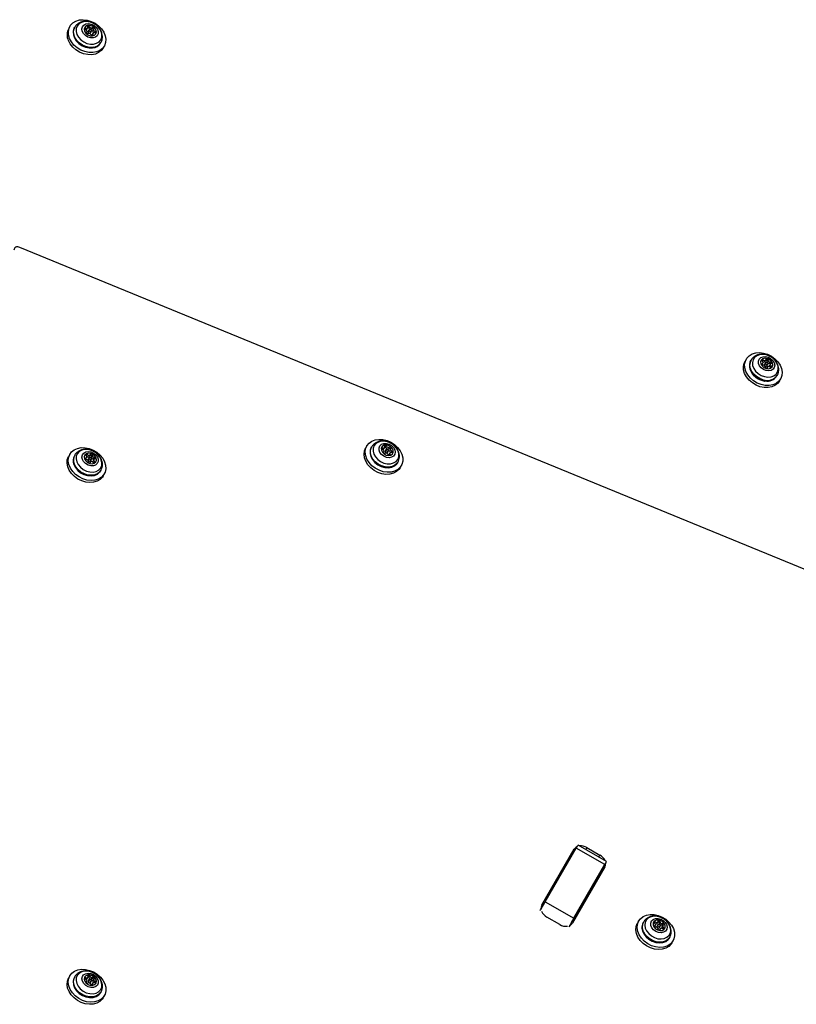
# Model space of a CAD drawing. Units: millimetres. Extents: x -875 to 22085, y 10868 to 25031.
# Drawn here: x 5307 to 5614, y 19142 to 19531 of the extents above; entities that cross this region are included whole.
import ezdxf

# ---------------------------------------------------------------- set-up
doc = ezdxf.new("R2010")
doc.units = ezdxf.units.MM
doc.header["$LTSCALE"] = 100

msp = doc.modelspace()

# ---------------------------------------------------------------- linework, layer by layer
at = {"color": 7, "linetype": 'Continuous', "lineweight": 25}
for p, q in [((5326.76, 19528.73), (5326.27, 19527.9)), ((5328.66, 19528.33), (5328.52, 19528.09)), ((5333.28, 19526.02), (5333.49, 19526.37)), ((5333.48, 19527.52), (5333.82, 19528.1)), ((5334.35, 19527.28), (5334.01, 19526.7)), ((5334.14, 19528.1), (5334.48, 19528.68)), ((5334.96, 19526.15), (5335.3, 19526.73)), ((5335.39, 19527.68), (5335.73, 19528.26)), ((5336.16, 19527.64), (5335.82, 19527.05)), ((5335.83, 19525.91), (5335.49, 19525.32)), ((5338.91, 19522.09), (5339.05, 19522.33)), ((5339.05, 19522.33), (5339, 19522.25)), ((5339.87, 19520.05), (5340.35, 19520.88)), ((5715.37, 19273.68), (5306.94, 19441.25)), ((5594.38, 19397.01), (5593.9, 19396.17)), ((5596.29, 19396.61), (5596.15, 19396.36)), ((5600.64, 19394.86), (5600.98, 19395.45)), ((5601.97, 19395.55), (5601.64, 19394.97)), ((5601.82, 19396.14), (5602.16, 19396.72)), ((5602.59, 19396.18), (5602.93, 19396.77)), ((5602.59, 19394.42), (5602.93, 19395)), ((5603.93, 19395.11), (5603.59, 19394.53)), ((5603.64, 19395.37), (5603.98, 19395.96)), ((5602.74, 19393.84), (5602.48, 19393.39)), ((5606.54, 19390.36), (5606.68, 19390.61)), ((5607.5, 19388.32), (5607.98, 19389.16)), ((5444.26, 19362.69), (5443.78, 19361.85)), ((5326.76, 19359.43), (5326.27, 19358.59)), ((5328.66, 19359.03), (5328.52, 19358.78)), ((5334.47, 19358.6), (5334.81, 19359.19)), ((5335.22, 19358.48), (5335.55, 19359.07)), ((5446.17, 19362.29), (5446.02, 19362.04)), ((5450.78, 19359.97), (5450.99, 19360.33)), ((5450.99, 19361.48), (5451.33, 19362.06)), ((5451.85, 19361.24), (5451.52, 19360.65)), ((5451.65, 19362.05), (5451.99, 19362.63)), ((5452.47, 19360.1), (5452.81, 19360.69)), ((5452.9, 19361.63), (5453.24, 19362.21)), ((5453.33, 19359.86), (5452.99, 19359.27)), ((5453.67, 19361.59), (5453.33, 19361)), ((5333.05, 19357.53), (5333.39, 19358.11)), ((5334.35, 19357.98), (5334.01, 19357.39)), ((5334.84, 19356.22), (5334.67, 19355.92)), ((5334.96, 19356.84), (5335.3, 19357.43)), ((5336.26, 19357.29), (5335.92, 19356.71)), ((5336.16, 19357.58), (5336.5, 19358.16)), ((5456.42, 19356.04), (5456.56, 19356.29)), ((5338.91, 19352.78), (5339.05, 19353.03)), ((5339.87, 19350.74), (5340.35, 19351.58)), ((5457.38, 19354), (5457.86, 19354.84)), ((5513.52, 19180.94), (5526.31, 19203.1)), ((5514.86, 19182.27), (5527.12, 19203.5)), ((5538.37, 19197), (5527.12, 19203.5)), ((5539.09, 19198.23), (5527.83, 19204.73)), ((5531.3, 19203.75), (5536.5, 19200.75)), ((5538.43, 19196.1), (5525.64, 19173.94)), ((5526.12, 19175.77), (5538.37, 19197)), ((5514.86, 19182.27), (5526.12, 19175.77)), ((5520.64, 19173.28), (5515.45, 19176.28)), ((5551.83, 19174.7), (5551.35, 19173.87)), ((5553.74, 19174.3), (5553.59, 19174.06)), ((5558.08, 19172.43), (5558.06, 19172.4)), ((5558.08, 19172.43), (5558.42, 19173.02)), ((5559.42, 19173.25), (5559.08, 19172.67)), ((5559.14, 19173.8), (5559.47, 19174.38)), ((5559.91, 19173.93), (5560.24, 19174.51)), ((5560.04, 19172.12), (5560.37, 19172.7)), ((5561, 19173.17), (5561.34, 19173.76)), ((5561.38, 19172.94), (5561.04, 19172.35)), ((5560.32, 19171.57), (5560.02, 19171.05)), ((5563.99, 19168.06), (5564.13, 19168.3)), ((5564.95, 19166.02), (5565.43, 19166.85)), ((5326.76, 19153.01), (5326.27, 19152.18)), ((5328.66, 19152.61), (5328.52, 19152.37)), ((5333.55, 19151.86), (5333.89, 19152.44)), ((5334.24, 19152.37), (5334.58, 19152.95)), ((5335.48, 19151.9), (5335.82, 19152.48)), ((5333.21, 19150.34), (5333.45, 19150.75)), ((5334.35, 19151.56), (5334.01, 19150.98)), ((5334.96, 19150.43), (5335.3, 19151.01)), ((5335.76, 19150.13), (5335.42, 19149.54)), ((5336.2, 19151.82), (5335.86, 19151.23)), ((5338.91, 19146.37), (5339.05, 19146.61)), ((5339.87, 19144.33), (5340.35, 19145.16))]:
    msp.add_line(p, q, dxfattribs=at)
at = {"color": 8, "linetype": 'Continuous', "lineweight": 25}
for p, q in [((5332.74, 19527.43), (5333.02, 19527.91)), ((5336.43, 19526.15), (5336.73, 19526.68)), ((5333.28, 19526.09), (5333.37, 19526.24)), ((5335.62, 19525.05), (5335.83, 19525.42)), ((5600.42, 19394.87), (5600.61, 19395.21)), ((5600.79, 19396.19), (5601.09, 19396.69)), ((5603.92, 19393.8), (5604.21, 19394.29)), ((5602.57, 19393.42), (5602.68, 19393.61)), ((5600.97, 19388.59), (5601.85, 19388.42)), ((5333.35, 19358.69), (5333.66, 19359.23)), ((5450.25, 19361.39), (5450.53, 19361.87)), ((5450.78, 19360.04), (5450.87, 19360.2)), ((5453.12, 19359), (5453.33, 19359.37)), ((5453.93, 19360.1), (5454.24, 19360.63)), ((5332.71, 19357.48), (5332.93, 19357.87)), ((5334.72, 19355.95), (5334.79, 19356.08)), ((5336.18, 19356.06), (5336.46, 19356.54)), ((5531.3, 19203.75), (5530.86, 19202.98)), ((5536.06, 19199.98), (5536.5, 19200.75)), ((5557.92, 19172.48), (5558.1, 19172.79)), ((5558.15, 19173.82), (5558.44, 19174.32)), ((5561.42, 19171.59), (5561.7, 19172.08)), ((5560.13, 19171.08), (5560.26, 19171.3)), ((5332.78, 19151.78), (5333.06, 19152.27)), ((5333.2, 19150.42), (5333.3, 19150.6)), ((5335.54, 19149.32), (5335.74, 19149.67)), ((5336.44, 19150.35), (5336.73, 19150.87))]:
    msp.add_line(p, q, dxfattribs=at)
at = {"color": 7, "linetype": 'Continuous', "lineweight": 25, "flags": 128}
for points in [[(5326.62, 19523.91), (5326.21, 19525.32), (5326.14, 19526.7), (5326.41, 19528), (5327.03, 19529.15), (5327.94, 19530.09), (5329.12, 19530.79), (5330.51, 19531.21), (5332.04, 19531.33), (5333.64, 19531.14), (5335.23, 19530.66), (5336.75, 19529.9), (5338.12, 19528.91), (5339.27, 19527.72), (5340.16, 19526.4), (5340.74, 19525), (5340.98, 19523.6), (5340.88, 19522.25), (5340.43, 19521.02), (5339.66, 19519.97), (5338.6, 19519.14), (5337.31, 19518.58), (5335.85, 19518.31), (5334.27, 19518.34), (5332.67, 19518.68), (5331.1, 19519.3), (5329.65, 19520.18), (5328.38, 19521.28), (5327.35, 19522.54), (5326.62, 19523.91)], [(5336.16, 19521.67), (5337.33, 19521.98), (5338.3, 19522.57), (5339, 19523.41), (5339.38, 19524.43), (5339.41, 19525.57), (5339.1, 19526.74), (5338.46, 19527.87), (5337.53, 19528.89), (5336.39, 19529.71), (5335.11, 19530.29), (5333.77, 19530.58), (5332.47, 19530.58), (5331.29, 19530.26), (5330.32, 19529.67), (5329.63, 19528.83), (5329.25, 19527.81), (5329.21, 19526.67), (5329.53, 19525.5), (5330.17, 19524.37), (5331.09, 19523.36), (5332.23, 19522.53), (5333.52, 19521.95), (5334.85, 19521.66), (5336.16, 19521.67)], [(5328.52, 19528.09), (5328.33, 19527.7), (5328.05, 19526.57), (5328.12, 19525.34), (5328.55, 19524.09), (5329.3, 19522.91), (5330.33, 19521.86), (5331.58, 19521.02), (5332.95, 19520.43), (5334.38, 19520.13), (5335.76, 19520.15)], [(5335.94, 19524.09), (5334.89, 19524.12), (5333.83, 19524.45), (5332.87, 19525.04), (5332.12, 19525.84), (5331.65, 19526.76), (5331.53, 19527.69), (5331.75, 19528.54), (5332.3, 19529.21), (5333.12, 19529.64), (5334.12, 19529.77), (5335.19, 19529.59), (5336.21, 19529.12), (5337.08, 19528.41), (5337.7, 19527.54), (5338, 19526.6), (5337.95, 19525.7), (5337.56, 19524.93), (5336.86, 19524.37), (5335.94, 19524.09)], [(5333.98, 19529.12), (5333.19, 19528.85), (5332.65, 19528.3), (5332.44, 19527.56), (5332.6, 19526.74), (5333.1, 19525.97), (5333.87, 19525.35), (5334.78, 19525), (5335.7, 19524.95), (5336.49, 19525.22), (5337.03, 19525.77), (5337.24, 19526.5), (5337.08, 19527.33), (5336.58, 19528.1), (5335.81, 19528.72), (5334.9, 19529.07), (5333.98, 19529.12)], [(5332.91, 19527.34), (5332.78, 19527.4), (5332.67, 19527.5), (5332.61, 19527.63), (5332.6, 19527.75), (5332.65, 19527.85), (5332.75, 19527.92), (5332.88, 19527.94), (5333.02, 19527.91)], [(5333.37, 19526.24), (5333.48, 19526.36), (5333.54, 19526.5), (5333.55, 19526.67), (5333.5, 19526.84), (5333.41, 19527), (5333.27, 19527.14), (5333.1, 19527.26), (5332.91, 19527.34)], [(5333.02, 19527.91), (5333.22, 19527.86), (5333.41, 19527.86), (5333.58, 19527.9), (5333.72, 19527.99), (5333.82, 19528.11), (5333.87, 19528.26), (5333.87, 19528.43), (5333.82, 19528.59)], [(5333.82, 19528.59), (5333.79, 19528.72), (5333.81, 19528.83), (5333.9, 19528.92), (5334.02, 19528.96), (5334.16, 19528.95), (5334.29, 19528.9), (5334.41, 19528.8), (5334.48, 19528.68)], [(5337.02, 19525.74), (5337.22, 19526.48), (5337.06, 19527.3), (5336.56, 19528.07), (5335.8, 19528.69), (5334.88, 19529.05), (5333.96, 19529.09)], [(5334.01, 19526.7), (5333.97, 19526.54), (5334, 19526.36), (5334.11, 19526.19), (5334.28, 19526.06), (5334.47, 19525.98), (5334.67, 19525.97), (5334.85, 19526.03), (5334.96, 19526.15), (5334.96, 19526.15)], [(5334.64, 19527.46), (5334.84, 19527.45), (5335.04, 19527.37), (5335.2, 19527.24), (5335.31, 19527.07), (5335.34, 19526.89), (5335.3, 19526.73), (5335.18, 19526.61), (5335.01, 19526.55), (5334.81, 19526.56), (5334.61, 19526.64), (5334.45, 19526.78), (5334.34, 19526.94), (5334.3, 19527.12), (5334.35, 19527.28), (5334.46, 19527.4), (5334.64, 19527.46)], [(5335.73, 19528.26), (5335.83, 19528.33), (5335.97, 19528.34), (5336.11, 19528.3), (5336.24, 19528.22), (5336.33, 19528.11), (5336.37, 19527.98), (5336.35, 19527.86), (5336.28, 19527.77)], [(5336.28, 19527.77), (5336.17, 19527.66), (5336.11, 19527.51), (5336.1, 19527.35), (5336.15, 19527.18), (5336.24, 19527.01), (5336.38, 19526.87), (5336.55, 19526.75), (5336.73, 19526.68)], [(5336.73, 19526.68), (5336.87, 19526.61), (5336.98, 19526.51), (5337.04, 19526.39), (5337.05, 19526.27), (5337, 19526.16), (5336.9, 19526.09), (5336.77, 19526.07), (5336.62, 19526.1)], [(5339.87, 19520.05), (5339.18, 19519.13), (5338.12, 19518.31), (5336.83, 19517.74), (5335.37, 19517.48), (5333.79, 19517.51), (5332.18, 19517.85), (5330.62, 19518.47), (5329.17, 19519.35), (5327.9, 19520.44), (5326.87, 19521.71), (5326.14, 19523.07)], [(5333.92, 19525.75), (5333.81, 19525.69), (5333.68, 19525.68), (5333.54, 19525.71), (5333.41, 19525.79), (5333.32, 19525.91), (5333.28, 19526.03), (5333.3, 19526.15), (5333.37, 19526.24)], [(5335.83, 19525.42), (5335.86, 19525.29), (5335.83, 19525.18), (5335.75, 19525.09), (5335.63, 19525.05), (5335.49, 19525.06), (5335.35, 19525.12), (5335.24, 19525.21), (5335.17, 19525.33)], [(5336.62, 19526.1), (5336.43, 19526.15), (5336.24, 19526.15), (5336.07, 19526.11), (5335.93, 19526.03), (5335.83, 19525.9), (5335.78, 19525.75), (5335.78, 19525.59), (5335.83, 19525.42)], [(5306.94, 19441.25), (5306.52, 19441.38), (5306.09, 19441.43), (5305.69, 19441.39), (5305.32, 19441.27), (5305.02, 19441.08), (5304.79, 19440.81), (5304.64, 19440.5), (5304.59, 19440.14)], [(5593.76, 19394.97), (5594.04, 19396.27), (5594.65, 19397.42), (5595.57, 19398.36), (5596.75, 19399.06), (5598.13, 19399.48), (5599.66, 19399.6), (5601.26, 19399.41), (5602.86, 19398.93), (5604.38, 19398.18), (5605.74, 19397.18), (5606.9, 19396), (5607.79, 19394.68), (5608.36, 19393.28), (5608.61, 19391.87), (5608.5, 19390.52), (5608.06, 19389.29), (5607.29, 19388.24), (5606.24, 19387.42), (5604.95, 19386.85), (5603.48, 19386.58), (5601.91, 19386.62), (5600.3, 19386.95), (5598.73, 19387.57), (5597.28, 19388.45), (5596.01, 19389.55), (5594.98, 19390.81), (5594.25, 19392.18), (5593.83, 19393.59), (5593.76, 19394.97)], [(5601.61, 19390.09), (5602.94, 19389.9), (5604.21, 19390.01), (5605.32, 19390.43), (5606.2, 19391.11), (5606.79, 19392.02), (5607.06, 19393.09), (5606.97, 19394.25), (5606.54, 19395.41), (5605.79, 19396.51), (5604.79, 19397.47), (5603.58, 19398.21), (5602.27, 19398.7), (5600.94, 19398.89), (5599.67, 19398.77), (5598.56, 19398.36), (5597.67, 19397.68), (5597.08, 19396.77), (5596.82, 19395.7), (5596.91, 19394.54), (5597.34, 19393.37), (5598.09, 19392.27), (5599.09, 19391.32), (5600.29, 19390.57), (5601.61, 19390.09)], [(5602.19, 19392.46), (5601.15, 19392.88), (5600.24, 19393.54), (5599.57, 19394.39), (5599.2, 19395.32), (5599.18, 19396.24), (5599.51, 19397.04), (5600.16, 19397.65), (5601.04, 19397.98), (5602.07, 19398.02), (5603.14, 19397.74), (5604.13, 19397.19), (5604.93, 19396.43), (5605.45, 19395.53), (5605.65, 19394.59), (5605.49, 19393.72), (5605, 19393), (5604.22, 19392.53), (5603.25, 19392.34), (5602.19, 19392.46)], [(5593.28, 19394.14), (5593.56, 19395.43), (5593.9, 19396.17)], [(5607.5, 19388.32), (5606.81, 19387.41), (5605.75, 19386.58), (5604.46, 19386.02), (5603, 19385.75), (5601.42, 19385.78), (5599.82, 19386.12), (5598.25, 19386.74), (5596.8, 19387.62), (5595.53, 19388.71), (5594.5, 19389.98), (5593.76, 19391.34), (5593.35, 19392.75), (5593.28, 19394.14)], [(5602.62, 19397.32), (5601.69, 19397.4), (5600.88, 19397.16), (5600.31, 19396.64), (5600.07, 19395.92), (5600.19, 19395.1), (5600.66, 19394.31), (5601.41, 19393.68), (5602.31, 19393.29), (5603.24, 19393.21), (5604.05, 19393.45), (5604.62, 19393.97), (5604.86, 19394.7), (5604.74, 19395.51), (5604.27, 19396.3), (5603.53, 19396.94), (5602.62, 19397.32)], [(5600.93, 19394.6), (5600.79, 19394.59), (5600.65, 19394.63), (5600.52, 19394.72), (5600.43, 19394.83), (5600.4, 19394.96), (5600.42, 19395.07), (5600.49, 19395.16), (5600.61, 19395.21)], [(5600.64, 19394.86), (5600.57, 19394.77), (5600.46, 19394.69)], [(5600.69, 19396.27), (5600.59, 19396.37), (5600.53, 19396.49), (5600.53, 19396.62), (5600.58, 19396.72), (5600.68, 19396.78), (5600.81, 19396.8), (5600.96, 19396.77), (5601.09, 19396.69)], [(5600.61, 19395.21), (5600.78, 19395.26), (5600.91, 19395.36), (5601, 19395.49), (5601.04, 19395.64), (5601.02, 19395.81), (5600.96, 19395.98), (5600.84, 19396.13), (5600.69, 19396.27)], [(5601.09, 19396.69), (5601.26, 19396.58), (5601.45, 19396.51), (5601.64, 19396.48), (5601.82, 19396.49), (5601.98, 19396.55), (5602.11, 19396.65), (5602.19, 19396.79), (5602.22, 19396.95)], [(5601.64, 19394.97), (5601.59, 19394.83), (5601.62, 19394.65), (5601.72, 19394.48), (5601.88, 19394.34), (5602.08, 19394.26), (5602.28, 19394.24), (5602.46, 19394.29), (5602.58, 19394.41), (5602.59, 19394.42)], [(5602.49, 19395.72), (5602.68, 19395.63), (5602.84, 19395.5), (5602.94, 19395.32), (5602.97, 19395.15), (5602.92, 19394.99), (5602.79, 19394.88), (5602.62, 19394.82), (5602.42, 19394.84), (5602.22, 19394.93), (5602.06, 19395.06), (5601.96, 19395.23), (5601.93, 19395.41), (5601.98, 19395.57), (5602.11, 19395.68), (5602.28, 19395.73), (5602.49, 19395.72)], [(5602.22, 19396.95), (5602.25, 19397.06), (5602.33, 19397.14), (5602.46, 19397.18), (5602.6, 19397.17), (5602.73, 19397.11), (5602.85, 19397.01), (5602.91, 19396.89), (5602.93, 19396.77)], [(5604.65, 19394.01), (5604.85, 19394.67), (5604.72, 19395.49), (5604.26, 19396.27), (5603.51, 19396.91), (5602.61, 19397.3)], [(5603.82, 19393.87), (5603.65, 19393.98), (5603.46, 19394.05), (5603.26, 19394.08), (5603.08, 19394.07), (5602.92, 19394.01), (5602.79, 19393.91), (5602.71, 19393.77), (5602.68, 19393.61)], [(5604.21, 19394.29), (5604.31, 19394.19), (5604.37, 19394.06), (5604.38, 19393.94), (5604.32, 19393.84), (5604.22, 19393.77), (5604.09, 19393.76), (5603.94, 19393.79), (5603.82, 19393.87)], [(5604.29, 19395.35), (5604.13, 19395.3), (5603.99, 19395.2), (5603.91, 19395.07), (5603.87, 19394.92), (5603.88, 19394.75), (5603.95, 19394.58), (5604.06, 19394.42), (5604.21, 19394.29)], [(5603.98, 19395.96), (5604.11, 19395.97), (5604.26, 19395.93), (5604.38, 19395.84), (5604.47, 19395.73), (5604.5, 19395.6), (5604.48, 19395.49), (5604.41, 19395.4), (5604.29, 19395.35)], [(5602.68, 19393.61), (5602.65, 19393.5), (5602.57, 19393.42), (5602.45, 19393.38), (5602.31, 19393.39), (5602.17, 19393.45), (5602.06, 19393.55), (5601.99, 19393.67), (5601.98, 19393.79)], [(5452.24, 19364.8), (5453.79, 19364.13), (5455.21, 19363.2), (5456.44, 19362.07), (5457.41, 19360.79), (5458.1, 19359.41), (5458.45, 19358), (5458.45, 19356.62), (5458.11, 19355.35), (5457.44, 19354.23), (5456.47, 19353.33), (5455.25, 19352.68), (5453.84, 19352.32), (5452.29, 19352.25), (5450.68, 19352.49), (5449.1, 19353.03), (5447.6, 19353.83), (5446.27, 19354.86), (5445.16, 19356.08), (5444.32, 19357.42), (5443.81, 19358.82), (5443.63, 19360.22), (5443.79, 19361.55), (5444.3, 19362.76), (5445.13, 19363.77), (5446.23, 19364.55), (5447.55, 19365.06), (5449.05, 19365.28), (5450.63, 19365.19), (5452.24, 19364.8)], [(5446.75, 19361.78), (5446.72, 19360.64), (5447.03, 19359.47), (5447.66, 19358.33), (5448.58, 19357.32), (5449.72, 19356.49), (5451.01, 19355.91), (5452.34, 19355.61), (5453.65, 19355.62), (5454.82, 19355.93), (5455.8, 19356.52), (5456.5, 19357.35), (5456.88, 19358.37), (5456.92, 19359.51), (5456.61, 19360.68), (5455.97, 19361.81), (5455.05, 19362.83), (5453.91, 19363.65), (5452.63, 19364.24), (5451.29, 19364.54), (5449.99, 19364.53), (5448.81, 19364.22), (5447.84, 19363.63), (5447.14, 19362.8), (5446.75, 19361.78)], [(5449.07, 19361.95), (5449.41, 19362.75), (5450.06, 19363.34), (5450.95, 19363.67), (5451.99, 19363.69), (5453.05, 19363.41), (5454.04, 19362.85), (5454.83, 19362.08), (5455.34, 19361.18), (5455.53, 19360.24), (5455.36, 19359.37), (5454.85, 19358.67), (5454.07, 19358.2), (5453.1, 19358.02), (5452.03, 19358.15), (5450.99, 19358.58), (5450.09, 19359.25), (5449.43, 19360.1), (5449.08, 19361.03), (5449.07, 19361.95)], [(5454.72, 19360.19), (5454.68, 19361), (5454.29, 19361.8), (5453.6, 19362.48), (5452.72, 19362.94), (5451.79, 19363.09), (5450.94, 19362.93), (5450.3, 19362.47), (5449.97, 19361.79), (5450.01, 19360.98), (5450.4, 19360.17), (5451.09, 19359.49), (5451.97, 19359.04), (5452.9, 19358.88), (5453.75, 19359.05), (5454.39, 19359.51), (5454.72, 19360.19)], [(5454.52, 19359.69), (5454.7, 19360.16), (5454.66, 19360.97), (5454.27, 19361.78), (5453.59, 19362.46), (5452.71, 19362.91), (5451.77, 19363.07), (5450.92, 19362.9), (5450.28, 19362.44), (5450.13, 19362.23)], [(5451.33, 19362.55), (5451.3, 19362.68), (5451.33, 19362.79), (5451.41, 19362.87), (5451.53, 19362.92), (5451.67, 19362.91), (5451.81, 19362.85), (5451.92, 19362.75), (5451.99, 19362.63)], [(5331.22, 19362), (5332.8, 19361.97), (5334.4, 19361.64), (5335.97, 19361.03), (5337.43, 19360.15), (5338.7, 19359.06), (5339.73, 19357.8), (5340.48, 19356.44), (5340.9, 19355.03), (5340.97, 19353.64), (5340.7, 19352.34), (5340.1, 19351.19), (5339.19, 19350.24), (5338.02, 19349.54), (5336.63, 19349.11), (5335.11, 19348.98), (5333.51, 19349.16), (5331.91, 19349.64), (5330.39, 19350.39), (5329.02, 19351.38), (5327.86, 19352.56), (5326.97, 19353.88), (5326.38, 19355.28), (5326.13, 19356.68), (5326.23, 19358.03), (5326.67, 19359.27), (5327.43, 19360.32), (5328.48, 19361.16), (5329.76, 19361.72), (5331.22, 19362)], [(5329.44, 19356.42), (5330.03, 19355.27), (5330.9, 19354.23), (5332.01, 19353.37), (5333.27, 19352.74), (5334.6, 19352.39), (5335.92, 19352.34), (5337.12, 19352.59), (5338.14, 19353.14), (5338.89, 19353.93), (5339.33, 19354.92), (5339.43, 19356.05), (5339.18, 19357.22), (5338.6, 19358.36), (5337.73, 19359.4), (5336.62, 19360.27), (5335.35, 19360.9), (5334.02, 19361.25), (5332.71, 19361.3), (5331.5, 19361.04), (5330.49, 19360.5), (5329.73, 19359.7), (5329.29, 19358.71), (5329.19, 19357.59), (5329.44, 19356.42)], [(5331.69, 19357.36), (5331.52, 19358.29), (5331.71, 19359.16), (5332.23, 19359.85), (5333.03, 19360.3), (5334.01, 19360.46), (5335.08, 19360.32), (5336.11, 19359.87), (5337, 19359.19), (5337.65, 19358.33), (5337.98, 19357.4), (5337.97, 19356.49), (5337.61, 19355.7), (5336.94, 19355.12), (5336.04, 19354.8), (5335, 19354.8), (5333.94, 19355.1), (5332.96, 19355.67), (5332.18, 19356.45), (5331.69, 19357.36)], [(5337.12, 19357.92), (5336.66, 19358.71), (5335.92, 19359.35), (5335.02, 19359.74), (5334.09, 19359.83), (5333.27, 19359.6), (5332.7, 19359.08), (5332.45, 19358.36), (5332.56, 19357.54), (5333.02, 19356.75), (5333.76, 19356.11), (5334.66, 19355.72), (5335.59, 19355.63), (5336.41, 19355.87), (5336.98, 19356.38), (5337.23, 19357.1), (5337.12, 19357.92)], [(5337.1, 19357.89), (5336.64, 19358.68), (5335.9, 19359.32), (5335, 19359.71), (5334.07, 19359.8), (5333.26, 19359.57), (5332.68, 19359.05), (5332.63, 19358.97)], [(5332.93, 19357.87), (5333.11, 19357.9), (5333.26, 19357.97), (5333.37, 19358.08), (5333.44, 19358.23), (5333.45, 19358.39), (5333.41, 19358.56), (5333.32, 19358.72), (5333.19, 19358.87)], [(5333.19, 19358.87), (5333.1, 19358.98), (5333.06, 19359.11), (5333.07, 19359.23), (5333.15, 19359.32), (5333.26, 19359.37), (5333.4, 19359.37), (5333.54, 19359.32), (5333.66, 19359.23)], [(5333.66, 19359.23), (5333.81, 19359.1), (5334, 19359), (5334.19, 19358.95), (5334.38, 19358.94), (5334.55, 19358.98), (5334.7, 19359.06), (5334.8, 19359.18), (5334.86, 19359.33)], [(5334.86, 19359.33), (5334.91, 19359.43), (5335.01, 19359.5), (5335.14, 19359.52), (5335.28, 19359.49), (5335.41, 19359.42), (5335.51, 19359.31), (5335.56, 19359.19), (5335.55, 19359.07)], [(5457.38, 19354), (5456.96, 19353.4), (5455.99, 19352.5), (5454.77, 19351.85), (5453.35, 19351.48), (5451.81, 19351.42), (5450.2, 19351.66), (5448.61, 19352.19), (5447.12, 19353), (5445.79, 19354.03), (5444.68, 19355.24), (5443.84, 19356.58), (5443.32, 19357.99), (5443.14, 19359.39), (5443.31, 19360.72), (5443.78, 19361.85)], [(5445.61, 19360.93), (5445.56, 19359.72), (5445.87, 19358.47), (5446.52, 19357.26), (5447.46, 19356.16), (5448.63, 19355.24), (5449.97, 19354.55), (5451.39, 19354.15), (5452.8, 19354.06), (5454.1, 19354.28), (5455.23, 19354.8), (5456.11, 19355.59), (5456.42, 19356.04)], [(5446.02, 19362.04), (5446.01, 19362.02), (5445.61, 19360.93)], [(5450.42, 19361.3), (5450.28, 19361.36), (5450.18, 19361.46), (5450.11, 19361.58), (5450.11, 19361.71), (5450.16, 19361.81), (5450.26, 19361.88), (5450.39, 19361.9), (5450.53, 19361.87)], [(5450.87, 19360.2), (5450.98, 19360.31), (5451.04, 19360.46), (5451.05, 19360.62), (5451, 19360.79), (5450.91, 19360.96), (5450.78, 19361.1), (5450.61, 19361.22), (5450.42, 19361.3)], [(5450.53, 19361.87), (5450.72, 19361.82), (5450.91, 19361.82), (5451.09, 19361.86), (5451.23, 19361.94), (5451.33, 19362.07), (5451.38, 19362.21), (5451.38, 19362.38), (5451.33, 19362.55)], [(5451.42, 19359.71), (5451.31, 19359.65), (5451.18, 19359.63), (5451.04, 19359.67), (5450.91, 19359.75), (5450.82, 19359.87), (5450.78, 19359.99), (5450.8, 19360.11), (5450.87, 19360.2)], [(5451.52, 19360.65), (5451.48, 19360.55), (5451.49, 19360.37), (5451.57, 19360.2), (5451.72, 19360.05), (5451.91, 19359.95), (5452.11, 19359.92), (5452.3, 19359.95), (5452.44, 19360.05), (5452.47, 19360.1)], [(5452.84, 19360.79), (5452.77, 19360.64), (5452.63, 19360.54), (5452.45, 19360.5), (5452.25, 19360.54), (5452.06, 19360.64), (5451.91, 19360.78), (5451.82, 19360.96), (5451.81, 19361.13), (5451.89, 19361.28), (5452.02, 19361.38), (5452.21, 19361.42), (5452.41, 19361.38), (5452.6, 19361.29), (5452.75, 19361.14), (5452.84, 19360.96), (5452.84, 19360.79)], [(5453.33, 19359.37), (5453.36, 19359.25), (5453.33, 19359.13), (5453.25, 19359.05), (5453.13, 19359.01), (5452.99, 19359.01), (5452.85, 19359.07), (5452.74, 19359.17), (5452.67, 19359.29)], [(5453.24, 19362.21), (5453.34, 19362.28), (5453.48, 19362.29), (5453.62, 19362.25), (5453.75, 19362.17), (5453.84, 19362.06), (5453.88, 19361.93), (5453.86, 19361.81), (5453.79, 19361.72)], [(5454.13, 19360.05), (5453.93, 19360.1), (5453.74, 19360.1), (5453.57, 19360.06), (5453.43, 19359.98), (5453.33, 19359.86), (5453.28, 19359.71), (5453.28, 19359.54), (5453.33, 19359.37)], [(5453.79, 19361.72), (5453.68, 19361.61), (5453.62, 19361.46), (5453.61, 19361.3), (5453.65, 19361.13), (5453.75, 19360.96), (5453.88, 19360.82), (5454.05, 19360.7), (5454.24, 19360.63)], [(5454.24, 19360.63), (5454.37, 19360.56), (5454.48, 19360.46), (5454.54, 19360.34), (5454.55, 19360.21), (5454.5, 19360.11), (5454.4, 19360.04), (5454.27, 19360.02), (5454.13, 19360.05)], [(5339.87, 19350.74), (5339.62, 19350.35), (5338.71, 19349.4), (5337.53, 19348.7), (5336.15, 19348.28), (5334.63, 19348.15), (5333.03, 19348.33), (5331.43, 19348.8), (5329.91, 19349.55), (5328.54, 19350.54), (5327.38, 19351.72), (5326.48, 19353.04), (5325.9, 19354.44), (5325.65, 19355.85), (5325.74, 19357.2), (5326.18, 19358.43), (5326.27, 19358.59)], [(5328.32, 19355.34), (5328.93, 19354.12), (5329.85, 19353), (5331, 19352.06), (5332.33, 19351.35), (5333.74, 19350.92), (5335.15, 19350.8), (5336.48, 19350.99), (5337.62, 19351.48), (5338.53, 19352.24), (5338.91, 19352.78)], [(5333.15, 19357.25), (5333.01, 19357.25), (5332.87, 19357.31), (5332.76, 19357.41), (5332.69, 19357.53), (5332.67, 19357.65), (5332.71, 19357.76), (5332.8, 19357.84), (5332.93, 19357.87)], [(5333.05, 19357.53), (5333.03, 19357.5), (5333, 19357.46)], [(5334.01, 19357.39), (5333.97, 19357.26), (5333.99, 19357.08), (5334.09, 19356.91), (5334.25, 19356.77), (5334.45, 19356.68), (5334.65, 19356.66), (5334.83, 19356.71), (5334.95, 19356.83), (5334.96, 19356.84)], [(5334.79, 19356.08), (5334.74, 19355.97), (5334.64, 19355.91), (5334.51, 19355.88), (5334.37, 19355.91), (5334.24, 19355.99), (5334.14, 19356.1), (5334.09, 19356.22), (5334.09, 19356.34)], [(5335.32, 19357.74), (5335.34, 19357.57), (5335.29, 19357.41), (5335.16, 19357.3), (5334.99, 19357.25), (5334.79, 19357.27), (5334.59, 19357.35), (5334.43, 19357.49), (5334.33, 19357.66), (5334.3, 19357.84), (5334.36, 19358), (5334.48, 19358.11), (5334.66, 19358.16), (5334.86, 19358.14), (5335.06, 19358.05), (5335.22, 19357.92), (5335.32, 19357.74)], [(5335.99, 19356.18), (5335.83, 19356.31), (5335.65, 19356.4), (5335.46, 19356.46), (5335.27, 19356.46), (5335.09, 19356.43), (5334.95, 19356.34), (5334.85, 19356.23), (5334.79, 19356.08)], [(5336.46, 19356.54), (5336.55, 19356.42), (5336.59, 19356.3), (5336.57, 19356.18), (5336.5, 19356.09), (5336.39, 19356.04), (5336.25, 19356.04), (5336.11, 19356.09), (5335.99, 19356.18)], [(5336.72, 19357.54), (5336.54, 19357.51), (5336.39, 19357.44), (5336.28, 19357.32), (5336.21, 19357.18), (5336.2, 19357.02), (5336.24, 19356.85), (5336.33, 19356.68), (5336.46, 19356.54)], [(5336.5, 19358.16), (5336.64, 19358.15), (5336.77, 19358.1), (5336.89, 19358), (5336.96, 19357.88), (5336.98, 19357.76), (5336.94, 19357.65), (5336.84, 19357.57), (5336.72, 19357.54)], [(5337.02, 19356.44), (5337.22, 19357.07), (5337.1, 19357.89)], [(5527.12, 19203.5), (5527.39, 19203.97), (5527.6, 19204.34), (5527.75, 19204.59), (5527.82, 19204.72), (5527.83, 19204.73)], [(5539.09, 19198.23), (5539.08, 19198.22), (5539.01, 19198.09), (5538.86, 19197.84), (5538.65, 19197.47), (5538.37, 19197)], [(5512.89, 19178.85), (5513.01, 19179.07), (5513.4, 19179.74), (5513.79, 19180.42), (5514.18, 19181.08), (5514.54, 19181.71), (5514.86, 19182.27)], [(5526.12, 19175.77), (5525.79, 19175.21), (5525.43, 19174.58), (5525.05, 19173.92), (5524.66, 19173.24), (5524.27, 19172.57), (5524.15, 19172.35)], [(5554.88, 19177.01), (5556.34, 19177.28), (5557.92, 19177.24), (5559.53, 19176.9), (5561.09, 19176.28), (5562.54, 19175.4), (5563.81, 19174.3), (5564.83, 19173.04), (5565.57, 19171.67), (5565.98, 19170.26), (5566.05, 19168.87), (5565.77, 19167.58), (5565.15, 19166.43), (5564.23, 19165.49), (5563.05, 19164.79), (5561.66, 19164.37), (5560.14, 19164.26), (5558.54, 19164.45), (5556.94, 19164.93), (5555.42, 19165.69), (5554.06, 19166.68), (5552.9, 19167.87), (5552.02, 19169.19), (5551.44, 19170.59), (5551.2, 19172), (5551.31, 19173.34), (5551.76, 19174.57), (5552.53, 19175.62), (5553.59, 19176.45), (5554.88, 19177.01)], [(5554.96, 19170.76), (5555.78, 19169.7), (5556.85, 19168.79), (5558.09, 19168.11), (5559.41, 19167.7), (5560.74, 19167.6), (5561.97, 19167.79), (5563.03, 19168.28), (5563.84, 19169.03), (5564.35, 19169.99), (5564.51, 19171.09), (5564.33, 19172.26), (5563.81, 19173.42), (5562.99, 19174.48), (5561.93, 19175.39), (5560.69, 19176.07), (5559.36, 19176.47), (5558.03, 19176.58), (5556.8, 19176.39), (5555.74, 19175.9), (5554.93, 19175.15), (5554.43, 19174.19), (5554.26, 19173.09), (5554.44, 19171.92), (5554.96, 19170.76)], [(5557.04, 19172.04), (5556.66, 19172.97), (5556.62, 19173.89), (5556.94, 19174.71), (5557.57, 19175.32), (5558.44, 19175.67), (5559.47, 19175.72), (5560.54, 19175.46), (5561.53, 19174.92), (5562.34, 19174.16), (5562.88, 19173.27), (5563.09, 19172.33), (5562.95, 19171.45), (5562.48, 19170.73), (5561.71, 19170.24), (5560.75, 19170.04), (5559.69, 19170.15), (5558.64, 19170.55), (5557.73, 19171.21), (5557.04, 19172.04)], [(5564.95, 19166.02), (5564.67, 19165.6), (5563.75, 19164.65), (5562.57, 19163.96), (5561.18, 19163.54), (5559.65, 19163.42), (5558.05, 19163.61), (5556.46, 19164.1), (5554.94, 19164.85), (5553.57, 19165.85), (5552.42, 19167.03), (5551.54, 19168.36), (5550.96, 19169.75), (5550.72, 19171.16), (5550.83, 19172.51), (5551.28, 19173.74), (5551.35, 19173.87)], [(5561.99, 19173.63), (5561.37, 19174.35), (5560.52, 19174.87), (5559.59, 19175.1), (5558.7, 19175.02), (5558, 19174.63), (5557.59, 19173.99), (5557.54, 19173.2), (5557.84, 19172.38), (5558.46, 19171.66), (5559.31, 19171.14), (5560.24, 19170.91), (5561.13, 19170.99), (5561.83, 19171.38), (5562.24, 19172.02), (5562.29, 19172.81), (5561.99, 19173.63)], [(5561.97, 19173.6), (5561.35, 19174.32), (5560.51, 19174.84), (5559.57, 19175.07), (5558.69, 19174.99), (5557.99, 19174.6), (5557.7, 19174.24)], [(5558.09, 19173.87), (5557.98, 19173.97), (5557.91, 19174.09), (5557.9, 19174.21), (5557.94, 19174.32), (5558.04, 19174.39), (5558.17, 19174.42), (5558.31, 19174.39), (5558.44, 19174.32)], [(5558.46, 19172.19), (5558.32, 19172.17), (5558.18, 19172.21), (5558.05, 19172.28), (5557.96, 19172.39), (5557.91, 19172.52), (5557.92, 19172.64), (5557.99, 19172.73), (5558.1, 19172.79)], [(5558.1, 19172.79), (5558.26, 19172.85), (5558.38, 19172.96), (5558.45, 19173.09), (5558.48, 19173.25), (5558.45, 19173.42), (5558.37, 19173.59), (5558.25, 19173.74), (5558.09, 19173.87)], [(5558.44, 19174.32), (5558.62, 19174.22), (5558.81, 19174.16), (5559, 19174.14), (5559.18, 19174.16), (5559.34, 19174.24), (5559.45, 19174.35), (5559.52, 19174.49), (5559.53, 19174.65)], [(5559.08, 19172.67), (5559.06, 19172.6), (5559.04, 19172.43), (5559.11, 19172.26), (5559.25, 19172.1), (5559.43, 19171.99), (5559.63, 19171.94), (5559.82, 19171.96), (5559.98, 19172.04), (5560.04, 19172.12)], [(5560.35, 19173.11), (5560.41, 19172.93), (5560.4, 19172.76), (5560.31, 19172.62), (5560.16, 19172.54), (5559.97, 19172.52), (5559.77, 19172.57), (5559.58, 19172.68), (5559.45, 19172.84), (5559.38, 19173.02), (5559.39, 19173.19), (5559.48, 19173.33), (5559.64, 19173.41), (5559.83, 19173.43), (5560.03, 19173.38), (5560.21, 19173.27), (5560.35, 19173.11)], [(5559.53, 19174.65), (5559.55, 19174.77), (5559.63, 19174.86), (5559.75, 19174.9), (5559.89, 19174.9), (5560.03, 19174.85), (5560.14, 19174.76), (5560.22, 19174.64), (5560.24, 19174.51)], [(5561.35, 19171.63), (5561.18, 19171.73), (5560.99, 19171.8), (5560.79, 19171.82), (5560.61, 19171.79), (5560.46, 19171.72), (5560.35, 19171.6), (5560.28, 19171.46), (5560.26, 19171.3)], [(5561.7, 19173.16), (5561.54, 19173.1), (5561.42, 19173), (5561.34, 19172.86), (5561.32, 19172.7), (5561.34, 19172.53), (5561.42, 19172.36), (5561.55, 19172.21), (5561.7, 19172.08)], [(5561.34, 19173.76), (5561.47, 19173.78), (5561.62, 19173.75), (5561.74, 19173.67), (5561.84, 19173.56), (5561.89, 19173.43), (5561.87, 19173.31), (5561.81, 19173.22), (5561.7, 19173.16)], [(5561.7, 19172.08), (5561.82, 19171.99), (5561.88, 19171.87), (5561.9, 19171.74), (5561.85, 19171.63), (5561.76, 19171.56), (5561.63, 19171.54), (5561.49, 19171.56), (5561.35, 19171.63)], [(5553.88, 19169.58), (5554.75, 19168.45), (5555.87, 19167.47), (5557.18, 19166.72), (5558.58, 19166.25), (5560, 19166.07), (5561.34, 19166.21), (5562.53, 19166.65), (5563.47, 19167.37), (5563.99, 19168.06)], [(5560.26, 19171.3), (5560.24, 19171.19), (5560.17, 19171.1), (5560.05, 19171.05), (5559.91, 19171.05), (5559.77, 19171.1), (5559.65, 19171.2), (5559.58, 19171.31), (5559.55, 19171.44)], [(5339.08, 19143.74), (5337.88, 19143.06), (5336.48, 19142.67), (5334.94, 19142.57), (5333.34, 19142.78), (5331.75, 19143.29), (5330.24, 19144.06), (5328.89, 19145.08), (5327.75, 19146.28), (5326.89, 19147.61), (5326.34, 19149.01), (5326.12, 19150.41), (5326.26, 19151.75), (5326.73, 19152.97), (5327.53, 19154), (5328.6, 19154.81), (5329.91, 19155.35), (5331.39, 19155.59), (5332.97, 19155.53), (5334.57, 19155.17), (5336.13, 19154.53), (5337.57, 19153.63), (5338.82, 19152.52), (5339.83, 19151.25), (5340.54, 19149.87), (5340.92, 19148.46), (5340.96, 19147.08), (5340.66, 19145.79), (5340.02, 19144.66), (5339.08, 19143.74)], [(5328.52, 19152.37), (5328.28, 19151.85), (5328.04, 19150.7), (5328.16, 19149.47), (5328.63, 19148.22), (5329.41, 19147.05), (5330.47, 19146.03), (5331.73, 19145.21), (5333.12, 19144.66), (5334.54, 19144.4), (5335.92, 19144.45), (5337.15, 19144.81), (5338.17, 19145.46), (5338.91, 19146.36), (5338.91, 19146.37)], [(5337.74, 19152.97), (5336.64, 19153.84), (5335.38, 19154.47), (5334.04, 19154.83), (5332.73, 19154.88), (5331.52, 19154.63), (5330.5, 19154.09), (5329.74, 19153.3), (5329.3, 19152.31), (5329.19, 19151.19), (5329.44, 19150.02), (5330.01, 19148.87), (5330.88, 19147.83), (5331.98, 19146.96), (5333.25, 19146.33), (5334.58, 19145.97), (5335.9, 19145.92), (5337.1, 19146.17), (5338.12, 19146.71), (5338.88, 19147.5), (5339.33, 19148.49), (5339.43, 19149.61), (5339.19, 19150.78), (5338.61, 19151.93), (5337.74, 19152.97)], [(5336.95, 19152.82), (5337.61, 19151.98), (5337.97, 19151.04), (5337.98, 19150.13), (5337.65, 19149.33), (5337, 19148.73), (5336.11, 19148.4), (5335.08, 19148.37), (5334.01, 19148.65), (5333.02, 19149.2), (5332.23, 19149.97), (5331.71, 19150.88), (5331.52, 19151.81), (5331.69, 19152.68), (5332.19, 19153.39), (5332.96, 19153.86), (5333.94, 19154.05), (5335, 19153.92), (5336.04, 19153.5), (5336.95, 19152.82)], [(5333.23, 19150.11), (5334.04, 19149.54), (5334.97, 19149.24), (5335.87, 19149.26), (5336.62, 19149.59), (5337.1, 19150.18), (5337.24, 19150.94), (5337.01, 19151.76), (5336.45, 19152.52), (5335.64, 19153.09), (5334.71, 19153.39), (5333.81, 19153.37), (5333.06, 19153.04), (5332.58, 19152.45), (5332.44, 19151.68), (5332.67, 19150.86), (5333.23, 19150.11)], [(5337.02, 19150.02), (5337.09, 19150.15), (5337.22, 19150.91), (5336.99, 19151.74), (5336.43, 19152.49), (5335.63, 19153.06), (5334.7, 19153.36), (5333.79, 19153.34), (5333.04, 19153.01), (5332.63, 19152.55)], [(5333.06, 19152.27), (5333.25, 19152.21), (5333.45, 19152.2), (5333.62, 19152.23), (5333.77, 19152.31), (5333.88, 19152.42), (5333.94, 19152.57), (5333.95, 19152.73), (5333.91, 19152.9)], [(5333.91, 19152.9), (5333.88, 19153.03), (5333.92, 19153.14), (5334.01, 19153.22), (5334.13, 19153.25), (5334.27, 19153.24), (5334.41, 19153.17), (5334.52, 19153.07), (5334.58, 19152.95)], [(5335.82, 19152.48), (5335.93, 19152.54), (5336.06, 19152.54), (5336.21, 19152.5), (5336.33, 19152.41), (5336.41, 19152.3), (5336.45, 19152.17), (5336.42, 19152.06), (5336.34, 19151.97)], [(5338.6, 19142.9), (5337.4, 19142.22), (5336, 19141.83), (5334.46, 19141.74), (5332.86, 19141.95), (5331.26, 19142.45), (5329.76, 19143.23), (5328.4, 19144.24), (5327.27, 19145.44), (5326.41, 19146.77), (5325.86, 19148.17), (5325.64, 19149.57), (5325.77, 19150.92), (5326.25, 19152.13), (5326.27, 19152.18)], [(5332.91, 19151.7), (5332.78, 19151.77), (5332.68, 19151.88), (5332.62, 19152), (5332.62, 19152.12), (5332.68, 19152.22), (5332.79, 19152.29), (5332.92, 19152.3), (5333.06, 19152.27)], [(5333.3, 19150.6), (5333.42, 19150.71), (5333.49, 19150.85), (5333.51, 19151.01), (5333.48, 19151.18), (5333.39, 19151.35), (5333.26, 19151.5), (5333.1, 19151.62), (5332.91, 19151.7)], [(5333.83, 19150.09), (5333.72, 19150.03), (5333.58, 19150.03), (5333.44, 19150.07), (5333.32, 19150.16), (5333.23, 19150.27), (5333.2, 19150.4), (5333.23, 19150.51), (5333.3, 19150.6)], [(5334.14, 19150.44), (5334.31, 19150.32), (5334.51, 19150.25), (5334.71, 19150.25), (5334.87, 19150.33), (5334.96, 19150.43)], [(5334.48, 19151.02), (5334.35, 19151.19), (5334.3, 19151.37), (5334.33, 19151.53), (5334.44, 19151.66), (5334.6, 19151.73), (5334.8, 19151.74), (5335, 19151.67), (5335.17, 19151.55), (5335.29, 19151.38), (5335.34, 19151.21), (5335.32, 19151.04), (5335.21, 19150.91), (5335.05, 19150.84), (5334.85, 19150.84), (5334.65, 19150.9), (5334.48, 19151.02)], [(5335.74, 19149.67), (5335.76, 19149.55), (5335.73, 19149.44), (5335.64, 19149.36), (5335.52, 19149.32), (5335.38, 19149.33), (5335.24, 19149.4), (5335.13, 19149.5), (5335.07, 19149.62)], [(5335.36, 19149.34), (5335.37, 19149.42), (5335.42, 19149.54)], [(5336.59, 19150.3), (5336.39, 19150.36), (5336.2, 19150.38), (5336.03, 19150.34), (5335.88, 19150.26), (5335.77, 19150.15), (5335.71, 19150), (5335.7, 19149.84), (5335.74, 19149.67)], [(5336.34, 19151.97), (5336.23, 19151.86), (5336.16, 19151.72), (5336.14, 19151.56), (5336.17, 19151.39), (5336.26, 19151.22), (5336.39, 19151.08), (5336.55, 19150.95), (5336.73, 19150.87)], [(5336.73, 19150.87), (5336.87, 19150.8), (5336.97, 19150.69), (5337.03, 19150.57), (5337.02, 19150.45), (5336.97, 19150.35), (5336.86, 19150.28), (5336.73, 19150.27), (5336.59, 19150.3)], [(5339.87, 19144.33), (5339.54, 19143.83), (5338.6, 19142.9)]]:
    msp.add_lwpolyline(points, dxfattribs=at)
at = {"color": 8, "linetype": 'Continuous', "lineweight": 25, "flags": 128}
for points in [[(5335.9, 19520.4), (5334.52, 19520.38), (5333.09, 19520.68), (5331.72, 19521.26), (5330.48, 19522.11), (5329.45, 19523.15), (5328.69, 19524.34), (5328.27, 19525.58), (5328.19, 19526.81), (5328.47, 19527.95), (5328.67, 19528.34)], [(5601.12, 19388.84), (5599.72, 19389.35), (5598.43, 19390.12), (5597.33, 19391.12), (5596.5, 19392.27), (5595.98, 19393.51), (5595.8, 19394.75), (5595.98, 19395.92), (5596.3, 19396.63)], [(5456.54, 19356.26), (5456.25, 19355.83), (5455.37, 19355.05), (5454.25, 19354.53), (5452.94, 19354.31), (5451.53, 19354.4), (5450.11, 19354.8), (5448.77, 19355.48), (5447.6, 19356.4), (5446.66, 19357.5), (5446.01, 19358.72), (5445.71, 19359.97), (5445.75, 19361.17)], [(5445.75, 19361.17), (5446.15, 19362.26), (5446.16, 19362.28)], [(5339.03, 19353), (5338.67, 19352.49), (5337.77, 19351.73), (5336.62, 19351.24), (5335.3, 19351.05), (5333.88, 19351.17), (5332.47, 19351.6), (5331.14, 19352.31), (5329.99, 19353.25), (5329.07, 19354.36), (5328.46, 19355.58)], [(5564.14, 19168.33), (5563.62, 19167.62), (5562.67, 19166.9), (5561.49, 19166.46), (5560.14, 19166.32), (5558.73, 19166.49), (5557.32, 19166.97), (5556.02, 19167.72), (5554.89, 19168.69), (5554.03, 19169.83)], [(5339.06, 19146.62), (5339.05, 19146.6), (5338.31, 19145.71), (5337.29, 19145.06), (5336.06, 19144.7), (5334.69, 19144.64), (5333.26, 19144.9), (5331.88, 19145.46), (5330.61, 19146.27), (5329.56, 19147.3), (5328.77, 19148.47), (5328.3, 19149.71), (5328.18, 19150.95), (5328.42, 19152.1), (5328.65, 19152.59)]]:
    msp.add_lwpolyline(points, dxfattribs=at)
at = {"color": 7, "linetype": 'Continuous', "lineweight": 25}
for centre, radius, start, end in [((5331.01, 19525.35), 5.38, 151.7061, 205.0102), ((5334.15, 19527.3), 1.81, 95.9062, 147.2047), ((5333.03, 19527.81), 0.54, 273.1855, 326.9975), ((5333.73, 19527.93), 0.45, 22.0815, 70.1321), ((5334.93, 19528.37), 0.83, 199.196, 303.8946), ((5335.26, 19528.95), 0.83, 199.2046, 303.9058), ((5335.62, 19527.34), 0.41, 9.5586, 124.862), ((5336.47, 19526.81), 0.697, 159.0107, 253.415), ((5334.38, 19525.06), 0.83, 19.1581, 123.9392), ((5335.9, 19525.09), 0.466, 149.8835, 194.907), ((5335.44, 19524.21), 4.07, 274.508, 328.6059), ((5600.33, 19394.36), 4.63, 154.4524, 219.893), ((5601.9, 19395.44), 1.98, 69.1894, 146.1013), ((5601.13, 19393.78), 0.845, 0.7701, 104.0387), ((5601.3, 19396.54), 0.655, 238.3095, 322.678), ((5602.17, 19396.18), 0.418, 0.015, 102.456), ((5603.43, 19396.19), 0.845, 180.7581, 284.067), ((5603.77, 19396.78), 0.845, 180.7765, 284.0574), ((5604.07, 19394.28), 0.546, 152.8693, 214.1977), ((5603.73, 19394.94), 0.44, 50.4654, 102.358), ((5602.72, 19392.95), 4.61, 259.1222, 325.7949), ((5334.81, 19358.53), 0.406, 352.5374, 114.798), ((5336.37, 19358.97), 0.819, 173.2283, 279.0183), ((5450.54, 19361.77), 0.539, 272.8821, 327.0701), ((5451.23, 19361.88), 0.452, 22.0298, 70.1716), ((5451.88, 19359.02), 0.831, 19.0776, 123.7306), ((5452.44, 19362.32), 0.831, 199.0799, 303.7415), ((5452.78, 19362.91), 0.831, 199.0776, 303.7306), ((5453.13, 19361.29), 0.41, 9.8039, 124.7012), ((5453.42, 19359.04), 0.485, 150.777, 195.405), ((5453.98, 19360.75), 0.696, 158.8976, 253.1055), ((5332.09, 19356.85), 4.06, 151.5619, 201.8153), ((5333.28, 19356.44), 0.819, 353.2112, 99.0354), ((5333.92, 19359.06), 0.712, 223.6011, 320.2257), ((5336.03, 19358.39), 0.819, 173.2127, 279.0339), ((5336.4, 19356.46), 0.54, 152.8865, 209.1538), ((5336.2, 19357.12), 0.462, 42.2369, 95.1589), ((5528.49, 19201.8), 2.54, 113.4534, 149.3092), ((5528.9, 19199.73), 4.68, 59.1286, 95.8279), ((5534.22, 19196.66), 4.69, 24.1757, 60.8577), ((5524.32, 19194.56), 2.54, 113.4534, 149.3092), ((5536.21, 19197.34), 2.54, 330.6946, 6.5383), ((5532.03, 19190.11), 2.55, 330.7283, 6.5047), ((5515.73, 19179.69), 2.54, 150.6937, 186.5735), ((5517.64, 19180.29), 4.57, 202.4171, 241.3317), ((5523.03, 19177.23), 4.61, 238.8398, 277.4185), ((5523.45, 19175.24), 2.55, 293.4676, 329.272), ((5557.48, 19172.06), 4.36, 152.8407, 214.6155), ((5558.63, 19174.17), 0.626, 245.0904, 323.9157), ((5558.7, 19171.38), 0.853, 4.252, 106.7902), ((5559.48, 19173.89), 0.429, 4.4894, 95.4076), ((5560.76, 19173.99), 0.853, 184.252, 286.7902), ((5561.09, 19174.58), 0.852, 184.2217, 286.8374), ((5561.54, 19172.1), 0.563, 153.5787, 218.2445), ((5561.12, 19172.75), 0.443, 46.3891, 105.2951), ((5560.49, 19172.55), 1.81, 332.2234, 35.2272), ((5333.82, 19152.22), 0.447, 19.5055, 73.2212), ((5335.05, 19152.62), 0.84, 197.2497, 301.0285), ((5335.38, 19153.2), 0.84, 197.2548, 301.0234), ((5333.11, 19152.13), 0.52, 269.8104, 328.2727), ((5334.26, 19149.37), 0.84, 17.2497, 121.0285), ((5334.4, 19150.79), 0.436, 154.2396, 232.5706), ((5335.7, 19151.54), 0.416, 14.5063, 121.7924), ((5336.48, 19150.98), 0.668, 157.8738, 245.2234)]:
    msp.add_arc(centre, radius, start, end, dxfattribs=at)
at = {"color": 8, "linetype": 'Continuous', "lineweight": 25}
for centre, radius, start, end in [((5335.58, 19524.46), 4.07, 274.4971, 327.2114), ((5602.84, 19395.95), 7.6, 216.9234, 255.743), ((5602.71, 19393.47), 4.9, 250.9619, 323.3844), ((5332.23, 19357.09), 4.06, 151.3103, 201.8401), ((5557.63, 19172.31), 4.38, 153.9003, 214.5611)]:
    msp.add_arc(centre, radius, start, end, dxfattribs=at)
at = {"color": 7, "linetype": 'Continuous', "lineweight": 25}
for points, knots in [([(5336.2, 19529.82), (5336.18, 19529.83), (5335.77, 19530.1), (5334.84, 19530.41), (5333.48, 19530.69), (5332.1, 19530.64), (5330.86, 19530.3), (5329.79, 19529.67), (5329.05, 19529.01), (5328.79, 19528.48), (5328.7, 19528.33)], [0, 0, 0, 0, 0.008966, 0.165935, 0.324366, 0.484063, 0.643481, 0.783519, 0.93471, 1, 1, 1, 1]), ([(5338.97, 19522.25), (5339.03, 19522.33), (5339.32, 19522.72), (5339.58, 19523.58), (5339.69, 19524.75), (5339.5, 19525.94), (5339.03, 19527.1), (5338.29, 19528.18), (5337.35, 19529.13), (5336.58, 19529.59), (5336.2, 19529.82)], [0, 0, 0, 0, 0.034613, 0.17011, 0.303846, 0.438602, 0.576433, 0.717897, 0.862249, 1, 1, 1, 1]), ([(5603.95, 19398), (5603.83, 19398.08), (5603.31, 19398.41), (5602.26, 19398.75), (5600.89, 19398.98), (5599.53, 19398.88), (5598.3, 19398.49), (5597.27, 19397.82), (5596.6, 19397.18), (5596.38, 19396.72), (5596.33, 19396.62)], [0, 0, 0, 0, 0.048801, 0.203718, 0.360109, 0.517591, 0.674463, 0.811964, 0.960163, 1, 1, 1, 1]), ([(5606.6, 19390.55), (5606.69, 19390.67), (5607, 19391.11), (5607.24, 19392.03), (5607.31, 19393.21), (5607.07, 19394.4), (5606.56, 19395.55), (5605.78, 19396.61), (5604.9, 19397.46), (5604.22, 19397.84), (5603.95, 19398)], [0, 0, 0, 0, 0.05285, 0.190604, 0.326966, 0.464747, 0.605882, 0.750656, 0.898205, 1, 1, 1, 1]), ([(5596.75, 19391.26), (5596.76, 19391.25), (5596.98, 19390.87), (5597.66, 19390.22), (5598.74, 19389.37), (5599.85, 19388.81), (5600.58, 19388.59), (5600.88, 19388.5)], [0, 0, 0, 0, 0.00681, 0.275948, 0.545792, 0.815942, 1, 1, 1, 1]), ([(5600.88, 19388.5), (5601.12, 19388.44), (5601.41, 19388.36), (5601.69, 19388.35), (5601.75, 19388.35)], [0, 0, 0, 0, 0.808738, 1, 1, 1, 1]), ([(5454.09, 19363.52), (5453.86, 19363.66), (5453.24, 19364.06), (5452.09, 19364.45), (5450.72, 19364.66), (5449.35, 19364.55), (5448.13, 19364.15), (5447.11, 19363.47), (5446.45, 19362.83), (5446.24, 19362.36), (5446.19, 19362.27)], [0, 0, 0, 0, 0.085326, 0.234603, 0.385261, 0.536979, 0.687965, 0.820265, 0.962774, 1, 1, 1, 1]), ([(5456.51, 19356.27), (5456.59, 19356.4), (5456.89, 19356.84), (5457.13, 19357.76), (5457.18, 19358.93), (5456.94, 19360.12), (5456.42, 19361.27), (5455.63, 19362.32), (5454.83, 19363.1), (5454.26, 19363.42), (5454.09, 19363.52)], [0, 0, 0, 0, 0.054236, 0.197511, 0.339405, 0.482896, 0.629883, 0.780686, 0.934264, 1, 1, 1, 1]), ([(5336.27, 19360.44), (5336.07, 19360.56), (5335.47, 19360.92), (5334.34, 19361.25), (5332.96, 19361.41), (5331.66, 19361.25), (5330.46, 19360.81), (5329.47, 19360.1), (5328.86, 19359.46), (5328.69, 19359.06), (5328.68, 19359.04)], [0, 0, 0, 0, 0.076559, 0.232491, 0.389851, 0.54808, 0.689069, 0.842151, 0.990177, 1, 1, 1, 1]), ([(5338.99, 19353.01), (5339.11, 19353.2), (5339.44, 19353.71), (5339.65, 19354.71), (5339.66, 19355.89), (5339.36, 19357.07), (5338.79, 19358.21), (5337.96, 19359.24), (5337.1, 19360.01), (5336.48, 19360.34), (5336.27, 19360.44)], [0, 0, 0, 0, 0.078174, 0.215306, 0.351586, 0.489812, 0.63154, 0.776867, 0.924634, 1, 1, 1, 1]), ([(5531.55, 19185.18), (5531.75, 19185.47), (5531.99, 19185.82), (5532.48, 19185.92), (5532.57, 19185.94)], [0, 0, 0, 0, 0.816062, 1, 1, 1, 1]), ([(5561.4, 19175.69), (5561.23, 19175.79), (5560.67, 19176.14), (5559.57, 19176.48), (5558.2, 19176.68), (5556.88, 19176.55), (5555.71, 19176.16), (5554.71, 19175.52), (5554.03, 19174.85), (5553.79, 19174.34), (5553.73, 19174.21)], [0, 0, 0, 0, 0.064571, 0.217247, 0.371451, 0.526548, 0.665195, 0.800615, 0.946567, 1, 1, 1, 1]), ([(5564.11, 19168.35), (5564.2, 19168.48), (5564.49, 19168.93), (5564.71, 19169.85), (5564.75, 19171.03), (5564.48, 19172.21), (5563.94, 19173.36), (5563.14, 19174.41), (5562.27, 19175.21), (5561.63, 19175.56), (5561.4, 19175.69)], [0, 0, 0, 0, 0.053171, 0.192877, 0.331405, 0.471661, 0.615411, 0.762848, 0.912956, 1, 1, 1, 1]), ([(5337.78, 19152.95), (5337.58, 19153.13), (5337.04, 19153.62), (5336.01, 19154.25), (5334.7, 19154.75), (5333.32, 19154.98), (5331.95, 19154.9), (5330.72, 19154.52), (5329.68, 19153.86), (5328.98, 19153.2), (5328.74, 19152.7), (5328.68, 19152.57)], [0, 0, 0, 0, 0.074321, 0.201402, 0.329575, 0.458908, 0.589217, 0.71909, 0.832983, 0.955776, 1, 1, 1, 1]), ([(5339.06, 19146.63), (5339.07, 19146.64), (5339.32, 19146.97), (5339.54, 19147.76), (5339.7, 19148.92), (5339.53, 19150.11), (5339.09, 19151.27), (5338.47, 19152.23), (5337.98, 19152.75), (5337.78, 19152.95)], [0, 0, 0, 0, 0.007343, 0.181974, 0.35407, 0.527171, 0.704016, 0.885564, 1, 1, 1, 1])]:
    msp.add_open_spline(points, degree=3, knots=knots, dxfattribs=at)

doc.saveas('drawing.dxf')
